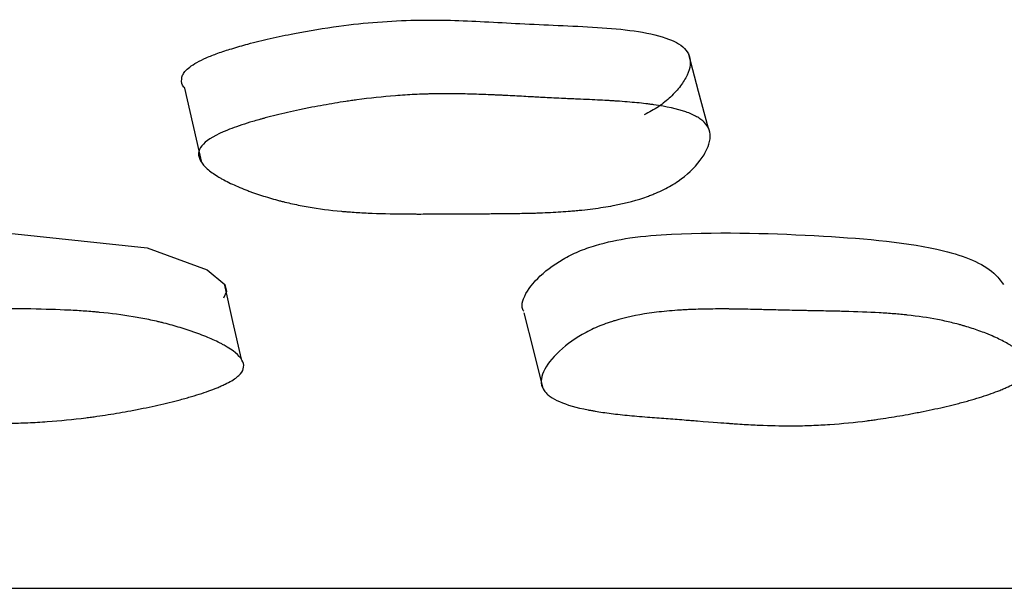
# Model space of a CAD drawing. Units: millimetres. Extents: x 10 to 1452, y 23 to 1042.
# Drawn here: x 783 to 786, y 247 to 249 of the extents above; entities that cross this region are included whole.
import ezdxf

# ---------------------------------------------------------------- set-up
doc = ezdxf.new("R2010")
doc.units = ezdxf.units.MM
doc.header["$LTSCALE"] = 5

msp = doc.modelspace()

# ---------------------------------------------------------------- linework, layer by layer
at = {"color": 7, "linetype": 'Continuous', "lineweight": 25}
msp.add_line((783.4651, 248.9974), (783.5238, 248.7389), dxfattribs=at)
at = {"color": 7, "linetype": 'Continuous', "lineweight": 25, "flags": 128}
for points in [[(785.2881, 248.8574), (785.2534, 248.9861), (785.2188, 249.1147)], [(781.8325, 248.239), (781.829, 248.2697), (781.8618, 248.3401), (781.9375, 248.4073), (781.9866, 248.4338), (782.0437, 248.4553), (782.1631, 248.4814), (782.3131, 248.495), (782.8754, 248.491), (783.3352, 248.4421), (783.543, 248.3657), (783.605, 248.3141), (783.6108, 248.2899), (783.5999, 248.2668)], [(783.663, 248.0545), (783.6331, 248.1857), (783.6033, 248.3169)], [(784.6455, 248.2154), (784.6785, 248.0841), (784.7115, 247.9528)]]:
    msp.add_lwpolyline(points, dxfattribs=at)
at = {"color": 7, "linetype": 'Continuous', "lineweight": 25}
for points, knots in [([(783.4659, 249.0549), (783.4711, 249.0603), (783.482, 249.0716), (783.5081, 249.0878), (783.5413, 249.1038), (783.5823, 249.1198), (783.6311, 249.1357), (783.6918, 249.1529), (783.7646, 249.1707), (783.8705, 249.1927), (784.0415, 249.2214), (784.2681, 249.2386), (784.472, 249.2309), (784.6345, 249.2215), (784.7662, 249.2156), (784.901, 249.2097), (785.0303, 249.1983), (785.138, 249.1768), (785.2011, 249.1445), (785.2234, 249.1098), (785.2259, 249.078), (785.215, 249.0425), (785.1916, 249.0047), (785.1584, 248.9675), (785.1166, 248.9328), (785.0813, 248.9134), (785.0643, 248.904)], [0, 0, 0, 0, 0.012766, 0.026691, 0.042441, 0.060487, 0.081144, 0.104625, 0.136387, 0.170901, 0.234284, 0.345572, 0.452821, 0.509577, 0.570231, 0.633302, 0.694887, 0.755085, 0.804447, 0.830717, 0.857716, 0.886375, 0.916272, 0.946699, 0.974229, 1, 1, 1, 1]), ([(783.4663, 248.9979), (783.465, 248.999), (783.4551, 249.0073), (783.4535, 249.0232), (783.4569, 249.0418), (783.463, 249.0507), (783.4659, 249.0549)], [0, 0, 0, 0, 0.073016, 0.575542, 0.796612, 1, 1, 1, 1]), ([(783.5248, 248.797), (783.5378, 248.813), (783.5627, 248.8291), (783.6179, 248.8533), (783.6393, 248.8614), (783.6758, 248.8735), (783.6887, 248.8775), (783.7092, 248.8836), (783.7163, 248.8856), (783.7271, 248.8886), (783.7307, 248.8896), (783.7381, 248.8917), (783.7426, 248.8929), (783.7703, 248.9003), (783.7962, 248.9067), (783.8369, 248.9159), (783.8507, 248.9189), (783.872, 248.9234), (783.8791, 248.9249), (783.8936, 248.9278), (783.9016, 248.9294), (783.9349, 248.9359), (783.9613, 248.9406), (784.0003, 248.9471), (784.0132, 248.9491), (784.0325, 248.9521), (784.0389, 248.953), (784.0517, 248.9548), (784.0588, 248.9558), (784.1093, 248.9627), (784.1541, 248.9676), (784.2209, 248.9728), (784.2432, 248.9742), (784.2765, 248.9758), (784.2875, 248.9763), (784.3041, 248.9768), (784.3097, 248.977), (784.318, 248.9772), (784.3207, 248.9773), (784.3262, 248.9774), (784.3297, 248.9775), (784.3646, 248.9782), (784.4011, 248.978), (784.4616, 248.9767), (784.4827, 248.9761), (784.5158, 248.9748), (784.527, 248.9744), (784.5442, 248.9736), (784.55, 248.9733), (784.5617, 248.9728), (784.5682, 248.9725), (784.5952, 248.9711), (784.6163, 248.97), (784.6474, 248.9684), (784.6577, 248.9678), (784.6729, 248.967), (784.678, 248.9667), (784.6855, 248.9663), (784.688, 248.9661), (784.693, 248.9658), (784.6965, 248.9656), (784.7102, 248.9649), (784.7274, 248.964), (784.7607, 248.9624), (784.7731, 248.9619), (784.7935, 248.961), (784.8006, 248.9606), (784.8155, 248.96), (784.8238, 248.9596), (784.861, 248.958), (784.8873, 248.9568), (784.9217, 248.955), (784.9323, 248.9544), (784.947, 248.9536), (784.9516, 248.9533), (784.9583, 248.9529), (784.9605, 248.9527), (784.9637, 248.9525), (784.9647, 248.9525), (784.9668, 248.9523), (784.9673, 248.9523), (784.9939, 248.9505), (785.0172, 248.9486), (785.0493, 248.9455), (785.0596, 248.9444), (785.0743, 248.9427), (785.0791, 248.9421), (785.0861, 248.9412), (785.0884, 248.9409), (785.093, 248.9403), (785.0947, 248.94), (785.1421, 248.9333), (785.1791, 248.9251), (785.223, 248.9098), (785.2357, 248.9042), (785.2519, 248.8952), (785.2568, 248.892), (785.2635, 248.8871), (785.2656, 248.8855), (785.2695, 248.8821), (785.2711, 248.8806), (785.2892, 248.8625), (785.2959, 248.8435), (785.2916, 248.8091), (785.2881, 248.7972), (785.2795, 248.7787), (785.2762, 248.7724), (785.2684, 248.7596), (785.2641, 248.7535), (785.2382, 248.719), (785.2124, 248.6948), (785.1665, 248.6634), (785.15, 248.6537), (785.1235, 248.6404), (785.1144, 248.6362), (785.1003, 248.6302), (785.0955, 248.6283), (785.0858, 248.6245), (785.0802, 248.6224), (785.0408, 248.6082), (785.0009, 248.5976), (784.9338, 248.5848), (784.9103, 248.5811), (784.8731, 248.5763), (784.8604, 248.5748), (784.8409, 248.5728), (784.8343, 248.5721), (784.8243, 248.5712), (784.8209, 248.5709), (784.8142, 248.5703), (784.8101, 248.57), (784.7858, 248.568), (784.7627, 248.5665), (784.7259, 248.5647), (784.7132, 248.5642), (784.6937, 248.5634), (784.6872, 248.5632), (784.6771, 248.5629), (784.6738, 248.5628), (784.6687, 248.5627), (784.667, 248.5626), (784.6636, 248.5626), (784.6613, 248.5625), (784.6424, 248.562), (784.6213, 248.5617), (784.5848, 248.5612), (784.5718, 248.5611), (784.5511, 248.561), (784.544, 248.5609), (784.533, 248.5609), (784.5293, 248.5609), (784.5236, 248.5608), (784.5217, 248.5608), (784.5179, 248.5608), (784.5153, 248.5608), (784.4947, 248.5607), (784.4736, 248.5606), (784.4276, 248.5604), (784.4034, 248.5602), (784.3486, 248.5598), (784.3242, 248.5597), (784.292, 248.5597), (784.2821, 248.5596), (784.2682, 248.5597), (784.2638, 248.5597), (784.2574, 248.5597), (784.2553, 248.5597), (784.2513, 248.5597), (784.2503, 248.5597), (784.2005, 248.56), (784.1574, 248.5609), (784.0983, 248.5633), (784.0795, 248.5642), (784.0527, 248.5659), (784.044, 248.5665), (784.0313, 248.5675), (784.0271, 248.5678), (784.0209, 248.5684), (784.0189, 248.5685), (784.0148, 248.5689), (784.0133, 248.569), (783.9706, 248.573), (783.932, 248.578), (783.8765, 248.5876), (783.8583, 248.5911), (783.8317, 248.597), (783.823, 248.599), (783.8099, 248.6021), (783.8056, 248.6032), (783.797, 248.6054), (783.7934, 248.6064), (783.7692, 248.6128), (783.7504, 248.6184), (783.7229, 248.6274), (783.7138, 248.6304), (783.7004, 248.6352), (783.696, 248.6368), (783.6872, 248.6401), (783.6833, 248.6416), (783.6592, 248.651), (783.6414, 248.6586), (783.6171, 248.6702), (783.6093, 248.6741), (783.5983, 248.68), (783.5947, 248.682), (783.5878, 248.686), (783.5848, 248.6877), (783.5664, 248.6989), (783.554, 248.7078), (783.5391, 248.721), (783.5347, 248.7254), (783.529, 248.7319), (783.5273, 248.7341), (783.5241, 248.7384), (783.5228, 248.7403), (783.5157, 248.7523), (783.5131, 248.7617), (783.5142, 248.7797), (783.5183, 248.789), (783.5248, 248.797)], [0, 0, 0, 0, 0.03125, 0.03125, 0.046875, 0.046875, 0.054688, 0.054688, 0.058594, 0.058594, 0.060547, 0.060547, 0.0625, 0.0625, 0.078125, 0.078125, 0.085938, 0.085938, 0.089844, 0.089844, 0.09375, 0.09375, 0.109375, 0.109375, 0.117188, 0.117188, 0.121094, 0.121094, 0.125, 0.125, 0.15625, 0.15625, 0.171875, 0.171875, 0.179688, 0.179688, 0.183594, 0.183594, 0.185547, 0.185547, 0.1875, 0.1875, 0.21875, 0.21875, 0.234375, 0.234375, 0.242188, 0.242188, 0.246094, 0.246094, 0.25, 0.25, 0.265625, 0.265625, 0.273438, 0.273438, 0.277344, 0.277344, 0.279297, 0.279297, 0.28125, 0.28125, 0.296875, 0.296875, 0.304688, 0.304688, 0.308594, 0.308594, 0.3125, 0.3125, 0.328125, 0.328125, 0.335938, 0.335938, 0.339844, 0.339844, 0.341797, 0.341797, 0.342773, 0.342773, 0.34375, 0.34375, 0.359375, 0.359375, 0.367188, 0.367188, 0.371094, 0.371094, 0.373047, 0.373047, 0.375, 0.375, 0.40625, 0.40625, 0.421875, 0.421875, 0.429688, 0.429688, 0.433594, 0.433594, 0.4375, 0.4375, 0.46875, 0.46875, 0.484375, 0.484375, 0.492188, 0.492188, 0.5, 0.5, 0.53125, 0.53125, 0.546875, 0.546875, 0.554688, 0.554688, 0.558594, 0.558594, 0.5625, 0.5625, 0.59375, 0.59375, 0.609375, 0.609375, 0.617188, 0.617188, 0.621094, 0.621094, 0.623047, 0.623047, 0.625, 0.625, 0.640625, 0.640625, 0.648438, 0.648438, 0.652344, 0.652344, 0.654297, 0.654297, 0.655273, 0.655273, 0.65625, 0.65625, 0.671875, 0.671875, 0.679688, 0.679688, 0.683594, 0.683594, 0.685547, 0.685547, 0.686523, 0.686523, 0.6875, 0.6875, 0.703125, 0.703125, 0.71875, 0.71875, 0.734375, 0.734375, 0.742188, 0.742188, 0.746094, 0.746094, 0.748047, 0.748047, 0.75, 0.75, 0.78125, 0.78125, 0.796875, 0.796875, 0.804688, 0.804688, 0.808594, 0.808594, 0.810547, 0.810547, 0.8125, 0.8125, 0.84375, 0.84375, 0.859375, 0.859375, 0.867188, 0.867188, 0.871094, 0.871094, 0.875, 0.875, 0.890625, 0.890625, 0.898438, 0.898438, 0.902344, 0.902344, 0.90625, 0.90625, 0.921875, 0.921875, 0.929688, 0.929688, 0.933594, 0.933594, 0.9375, 0.9375, 0.953125, 0.953125, 0.960938, 0.960938, 0.964844, 0.964844, 0.96875, 0.96875, 0.984375, 0.984375, 1, 1, 1, 1]), ([(784.645, 248.2212), (784.643, 248.2255), (784.6368, 248.2388), (784.6457, 248.2772), (784.6867, 248.3354), (784.7592, 248.3926), (784.8341, 248.43), (784.9125, 248.458), (785.0257, 248.4808), (785.3016, 248.5), (785.6749, 248.4872), (786.0722, 248.4544), (786.2646, 248.3802), (786.3035, 248.3284), (786.3136, 248.3148)], [0, 0, 0, 0, 0.01368, 0.042052, 0.103083, 0.163014, 0.190041, 0.216935, 0.268211, 0.332613, 0.586809, 0.8147, 0.95166, 1, 1, 1, 1]), ([(783.6596, 248.0042), (783.6528, 247.9962), (783.6426, 247.9882), (783.6222, 247.9759), (783.6145, 247.9718), (783.6018, 247.9656), (783.5973, 247.9636), (783.588, 247.9594), (783.5825, 247.9571), (783.5597, 247.9478), (783.5391, 247.9404), (783.5046, 247.9294), (783.4925, 247.9258), (783.4735, 247.9203), (783.467, 247.9185), (783.4538, 247.9149), (783.4462, 247.9129), (783.4153, 247.9049), (783.3894, 247.8987), (783.3488, 247.8897), (783.335, 247.8868), (783.3139, 247.8825), (783.3067, 247.8811), (783.2924, 247.8783), (783.2844, 247.8768), (783.2512, 247.8706), (783.2249, 247.8661), (783.1859, 247.8599), (783.173, 247.858), (783.1537, 247.8552), (783.1473, 247.8543), (783.1345, 247.8526), (783.1273, 247.8516), (783.0767, 247.8451), (783.0318, 247.8407), (782.9647, 247.836), (782.9424, 247.8347), (782.909, 247.8334), (782.8979, 247.833), (782.8812, 247.8326), (782.8756, 247.8325), (782.8673, 247.8323), (782.8645, 247.8323), (782.859, 247.8322), (782.8556, 247.8321), (782.8192, 247.8317), (782.7818, 247.8322), (782.721, 247.8341), (782.6999, 247.8349), (782.667, 247.8365), (782.6558, 247.8371), (782.6388, 247.838), (782.6331, 247.8383), (782.6244, 247.8388), (782.6215, 247.839), (782.6171, 247.8393), (782.6156, 247.8394), (782.6127, 247.8396), (782.6103, 247.8397), (782.5924, 247.8408), (782.5535, 247.8434), (782.4852, 247.8481), (782.4773, 247.8487), (782.4608, 247.8498), (782.4568, 247.8501), (782.44, 247.8513), (782.4288, 247.852), (782.395, 247.8543), (782.3722, 247.8558), (782.3376, 247.8581), (782.326, 247.8589), (782.3027, 247.8604), (782.2883, 247.8613), (782.2494, 247.8642), (782.2249, 247.8663), (782.1786, 247.8708), (782.1568, 247.8732), (782.1261, 247.8772), (782.1163, 247.8785), (782.102, 247.8806), (782.0973, 247.8814), (782.0904, 247.8824), (782.0882, 247.8828), (782.0837, 247.8835), (782.0821, 247.8838), (782.034, 247.8919), (781.9963, 247.9012), (781.9514, 247.9177), (781.9384, 247.9236), (781.9217, 247.933), (781.9166, 247.9363), (781.9097, 247.9413), (781.9075, 247.943), (781.9034, 247.9465), (781.9017, 247.948), (781.883, 247.9664), (781.8758, 247.985), (781.8806, 248.0293), (781.8913, 248.0525), (781.931, 248.1031), (781.9563, 248.1256), (782.0027, 248.1552), (782.0188, 248.1639), (782.0454, 248.1759), (782.0546, 248.1797), (782.0689, 248.1851), (782.0738, 248.1868), (782.0837, 248.1902), (782.0896, 248.1921), (782.1288, 248.2043), (782.1689, 248.2131), (782.2366, 248.2231), (782.2605, 248.2259), (782.2982, 248.2293), (782.3111, 248.2303), (782.3309, 248.2316), (782.3376, 248.232), (782.3477, 248.2325), (782.3511, 248.2327), (782.358, 248.233), (782.3622, 248.2332), (782.3864, 248.2343), (782.4096, 248.235), (782.4468, 248.2356), (782.4597, 248.2357), (782.4795, 248.2358), (782.4862, 248.2358), (782.4964, 248.2358), (782.4999, 248.2358), (782.5051, 248.2358), (782.5068, 248.2358), (782.5103, 248.2357), (782.5128, 248.2357), (782.5291, 248.2356), (782.549, 248.2354), (782.586, 248.2348), (782.5995, 248.2346), (782.6214, 248.2342), (782.629, 248.2341), (782.6409, 248.2338), (782.6449, 248.2337), (782.651, 248.2336), (782.6531, 248.2336), (782.6572, 248.2335), (782.6601, 248.2334), (782.6832, 248.233), (782.7056, 248.2326), (782.7405, 248.232), (782.7523, 248.2318), (782.7703, 248.2316), (782.7763, 248.2315), (782.7855, 248.2314), (782.7885, 248.2313), (782.7947, 248.2313), (782.7969, 248.2312), (782.8327, 248.2308), (782.8595, 248.2304), (782.8919, 248.23), (782.9014, 248.2298), (782.9138, 248.2296), (782.9176, 248.2296), (782.9228, 248.2295), (782.9245, 248.2295), (782.9268, 248.2294), (782.9276, 248.2294), (782.9291, 248.2294), (782.9291, 248.2294), (782.9786, 248.2284), (783.0224, 248.227), (783.082, 248.2241), (783.1008, 248.223), (783.1276, 248.2211), (783.1362, 248.2205), (783.1488, 248.2195), (783.1529, 248.2191), (783.159, 248.2186), (783.161, 248.2184), (783.165, 248.218), (783.1665, 248.2179), (783.2093, 248.2139), (783.2482, 248.2088), (783.3042, 248.1995), (783.3225, 248.1961), (783.3494, 248.1905), (783.3583, 248.1885), (783.3714, 248.1855), (783.3758, 248.1845), (783.3845, 248.1824), (783.3882, 248.1815), (783.4125, 248.1754), (783.4314, 248.1701), (783.4592, 248.1617), (783.4683, 248.1588), (783.4818, 248.1543), (783.4863, 248.1528), (783.4953, 248.1497), (783.4992, 248.1483), (783.5236, 248.1396), (783.5416, 248.1325), (783.5661, 248.1217), (783.5739, 248.1181), (783.5849, 248.1126), (783.5885, 248.1108), (783.5937, 248.1081), (783.5954, 248.1072), (783.5988, 248.1053), (783.6001, 248.1046), (783.6344, 248.0855), (783.6552, 248.0682), (783.6694, 248.0434), (783.6713, 248.0353), (783.6696, 248.0195), (783.6663, 248.0122), (783.6596, 248.0042)], [0, 0, 0, 0, 0.015625, 0.015625, 0.023438, 0.023438, 0.027344, 0.027344, 0.03125, 0.03125, 0.046875, 0.046875, 0.054688, 0.054688, 0.058594, 0.058594, 0.0625, 0.0625, 0.078125, 0.078125, 0.085938, 0.085938, 0.089844, 0.089844, 0.09375, 0.09375, 0.109375, 0.109375, 0.117188, 0.117188, 0.121094, 0.121094, 0.125, 0.125, 0.15625, 0.15625, 0.171875, 0.171875, 0.179688, 0.179688, 0.183594, 0.183594, 0.185547, 0.185547, 0.1875, 0.1875, 0.21875, 0.21875, 0.234375, 0.234375, 0.242188, 0.242188, 0.246094, 0.246094, 0.248047, 0.248047, 0.249023, 0.249023, 0.25, 0.25, 0.28125, 0.28125, 0.285156, 0.285156, 0.289062, 0.289062, 0.296875, 0.296875, 0.3125, 0.3125, 0.320312, 0.320312, 0.328125, 0.328125, 0.34375, 0.34375, 0.359375, 0.359375, 0.367188, 0.367188, 0.371094, 0.371094, 0.373047, 0.373047, 0.375, 0.375, 0.40625, 0.40625, 0.421875, 0.421875, 0.429688, 0.429688, 0.433594, 0.433594, 0.4375, 0.4375, 0.46875, 0.46875, 0.5, 0.5, 0.53125, 0.53125, 0.546875, 0.546875, 0.554688, 0.554688, 0.558594, 0.558594, 0.5625, 0.5625, 0.59375, 0.59375, 0.609375, 0.609375, 0.617188, 0.617188, 0.621094, 0.621094, 0.623047, 0.623047, 0.625, 0.625, 0.640625, 0.640625, 0.648438, 0.648438, 0.652344, 0.652344, 0.654297, 0.654297, 0.655273, 0.655273, 0.65625, 0.65625, 0.671875, 0.671875, 0.679688, 0.679688, 0.683594, 0.683594, 0.685547, 0.685547, 0.686523, 0.686523, 0.6875, 0.6875, 0.703125, 0.703125, 0.710938, 0.710938, 0.714844, 0.714844, 0.716797, 0.716797, 0.71875, 0.71875, 0.734375, 0.734375, 0.742188, 0.742188, 0.746094, 0.746094, 0.748047, 0.748047, 0.749023, 0.749023, 0.75, 0.75, 0.78125, 0.78125, 0.796875, 0.796875, 0.804688, 0.804688, 0.808594, 0.808594, 0.810547, 0.810547, 0.8125, 0.8125, 0.84375, 0.84375, 0.859375, 0.859375, 0.867188, 0.867188, 0.871094, 0.871094, 0.875, 0.875, 0.890625, 0.890625, 0.898438, 0.898438, 0.902344, 0.902344, 0.90625, 0.90625, 0.921875, 0.921875, 0.929688, 0.929688, 0.933594, 0.933594, 0.935547, 0.935547, 0.9375, 0.9375, 0.96875, 0.96875, 0.984375, 0.984375, 1, 1, 1, 1]), ([(786.383, 247.9922), (786.3746, 247.9842), (786.3629, 247.9761), (786.3406, 247.9639), (786.3324, 247.9599), (786.3188, 247.9537), (786.3141, 247.9516), (786.3043, 247.9475), (786.2986, 247.9452), (786.2748, 247.936), (786.2536, 247.9287), (786.2184, 247.9178), (786.2062, 247.9142), (786.187, 247.9088), (786.1804, 247.907), (786.167, 247.9034), (786.1595, 247.9014), (786.1284, 247.8935), (786.1025, 247.8874), (786.0622, 247.8786), (786.0485, 247.8757), (786.0276, 247.8715), (786.0206, 247.8701), (786.0064, 247.8674), (785.9986, 247.8659), (785.9659, 247.8598), (785.9401, 247.8554), (785.9019, 247.8494), (785.8893, 247.8475), (785.8705, 247.8448), (785.8643, 247.8439), (785.8518, 247.8422), (785.8449, 247.8413), (785.7958, 247.835), (785.7526, 247.8308), (785.6886, 247.8264), (785.6674, 247.8252), (785.6357, 247.824), (785.6252, 247.8237), (785.6094, 247.8233), (785.6042, 247.8232), (785.5963, 247.8231), (785.5937, 247.8231), (785.5885, 247.823), (785.5852, 247.823), (785.5511, 247.8228), (785.5162, 247.8234), (785.4596, 247.8256), (785.44, 247.8265), (785.4096, 247.8282), (785.3992, 247.8289), (785.3834, 247.8299), (785.3781, 247.8302), (785.3701, 247.8308), (785.3674, 247.831), (785.3634, 247.8313), (785.362, 247.8314), (785.3593, 247.8316), (785.3571, 247.8317), (785.3416, 247.8328), (785.3059, 247.8356), (785.242, 247.8407), (785.2346, 247.8413), (785.223, 247.8422), (785.2206, 247.8424), (785.2155, 247.8428), (785.2129, 247.843), (785.2, 247.844), (785.1897, 247.8448), (785.1584, 247.8472), (785.1374, 247.8489), (785.1054, 247.8513), (785.0947, 247.8521), (785.0731, 247.8537), (785.0598, 247.8547), (785.0239, 247.8577), (785.0013, 247.8599), (784.9588, 247.8646), (784.9389, 247.8672), (784.9111, 247.8712), (784.9021, 247.8726), (784.8892, 247.8748), (784.8849, 247.8755), (784.8787, 247.8767), (784.8767, 247.877), (784.8726, 247.8778), (784.8712, 247.8781), (784.8279, 247.8864), (784.7948, 247.8959), (784.7566, 247.9126), (784.7458, 247.9185), (784.7325, 247.9281), (784.7285, 247.9314), (784.7233, 247.9364), (784.7217, 247.9382), (784.7187, 247.9417), (784.7175, 247.9432), (784.7045, 247.9617), (784.7025, 247.9804), (784.7184, 248.0249), (784.7344, 248.0481), (784.7849, 248.0988), (784.8145, 248.1213), (784.8658, 248.1507), (784.8833, 248.1594), (784.9114, 248.1712), (784.9211, 248.175), (784.936, 248.1804), (784.9411, 248.1821), (784.9513, 248.1854), (784.9573, 248.1873), (784.9975, 248.1994), (785.0375, 248.208), (785.1041, 248.2177), (785.1273, 248.2204), (785.1638, 248.2237), (785.1762, 248.2246), (785.1953, 248.2258), (785.2017, 248.2262), (785.2114, 248.2267), (785.2146, 248.2269), (785.2212, 248.2272), (785.2252, 248.2274), (785.2483, 248.2283), (785.2704, 248.2289), (785.3056, 248.2293), (785.3177, 248.2294), (785.3365, 248.2294), (785.3428, 248.2294), (785.3524, 248.2293), (785.3557, 248.2293), (785.3606, 248.2293), (785.3622, 248.2292), (785.3655, 248.2292), (785.3679, 248.2292), (785.3831, 248.229), (785.4019, 248.2287), (785.4365, 248.228), (785.4491, 248.2277), (785.4697, 248.2272), (785.4768, 248.227), (785.4879, 248.2267), (785.4917, 248.2266), (785.4975, 248.2265), (785.4994, 248.2264), (785.5033, 248.2263), (785.506, 248.2262), (785.5274, 248.2257), (785.5483, 248.2252), (785.581, 248.2245), (785.592, 248.2242), (785.6089, 248.2239), (785.6146, 248.2238), (785.6232, 248.2236), (785.6261, 248.2236), (785.6319, 248.2235), (785.634, 248.2234), (785.6674, 248.2228), (785.6923, 248.2224), (785.7226, 248.2217), (785.7315, 248.2216), (785.7432, 248.2213), (785.7467, 248.2212), (785.7517, 248.2211), (785.7533, 248.2211), (785.7555, 248.221), (785.7562, 248.221), (785.7577, 248.221), (785.7576, 248.221), (785.8038, 248.2198), (785.8445, 248.2181), (785.8997, 248.2149), (785.917, 248.2138), (785.9416, 248.2118), (785.9495, 248.2111), (785.9611, 248.21), (785.9648, 248.2096), (785.9704, 248.2091), (785.9723, 248.2089), (785.9759, 248.2085), (785.9772, 248.2084), (786.0163, 248.2041), (786.0514, 248.1989), (786.1015, 248.1893), (786.1177, 248.1858), (786.1415, 248.18), (786.1493, 248.1781), (786.1608, 248.175), (786.1646, 248.1739), (786.1722, 248.1718), (786.1755, 248.1708), (786.1966, 248.1646), (786.2129, 248.1593), (786.2367, 248.1507), (786.2445, 248.1478), (786.256, 248.1432), (786.2598, 248.1417), (786.2674, 248.1386), (786.2707, 248.1372), (786.2913, 248.1283), (786.3063, 248.1211), (786.3264, 248.1102), (786.3327, 248.1066), (786.3416, 248.1011), (786.3445, 248.0992), (786.3487, 248.0965), (786.3501, 248.0956), (786.3527, 248.0937), (786.3538, 248.093), (786.3809, 248.0737), (786.3957, 248.0563), (786.4025, 248.0314), (786.4022, 248.0233), (786.3964, 248.0074), (786.3915, 248.0001), (786.383, 247.9922)], [0, 0, 0, 0, 0.015625, 0.015625, 0.023438, 0.023438, 0.027344, 0.027344, 0.03125, 0.03125, 0.046875, 0.046875, 0.054688, 0.054688, 0.058594, 0.058594, 0.0625, 0.0625, 0.078125, 0.078125, 0.085938, 0.085938, 0.089844, 0.089844, 0.09375, 0.09375, 0.109375, 0.109375, 0.117188, 0.117188, 0.121094, 0.121094, 0.125, 0.125, 0.15625, 0.15625, 0.171875, 0.171875, 0.179688, 0.179688, 0.183594, 0.183594, 0.185547, 0.185547, 0.1875, 0.1875, 0.21875, 0.21875, 0.234375, 0.234375, 0.242188, 0.242188, 0.246094, 0.246094, 0.248047, 0.248047, 0.249023, 0.249023, 0.25, 0.25, 0.28125, 0.28125, 0.285156, 0.285156, 0.287109, 0.287109, 0.289062, 0.289062, 0.296875, 0.296875, 0.3125, 0.3125, 0.320312, 0.320312, 0.328125, 0.328125, 0.34375, 0.34375, 0.359375, 0.359375, 0.367188, 0.367188, 0.371094, 0.371094, 0.373047, 0.373047, 0.375, 0.375, 0.40625, 0.40625, 0.421875, 0.421875, 0.429688, 0.429688, 0.433594, 0.433594, 0.4375, 0.4375, 0.46875, 0.46875, 0.5, 0.5, 0.53125, 0.53125, 0.546875, 0.546875, 0.554688, 0.554688, 0.558594, 0.558594, 0.5625, 0.5625, 0.59375, 0.59375, 0.609375, 0.609375, 0.617188, 0.617188, 0.621094, 0.621094, 0.623047, 0.623047, 0.625, 0.625, 0.640625, 0.640625, 0.648438, 0.648438, 0.652344, 0.652344, 0.654297, 0.654297, 0.655273, 0.655273, 0.65625, 0.65625, 0.671875, 0.671875, 0.679688, 0.679688, 0.683594, 0.683594, 0.685547, 0.685547, 0.686523, 0.686523, 0.6875, 0.6875, 0.703125, 0.703125, 0.710938, 0.710938, 0.714844, 0.714844, 0.716797, 0.716797, 0.71875, 0.71875, 0.734375, 0.734375, 0.742188, 0.742188, 0.746094, 0.746094, 0.748047, 0.748047, 0.749023, 0.749023, 0.75, 0.75, 0.78125, 0.78125, 0.796875, 0.796875, 0.804688, 0.804688, 0.808594, 0.808594, 0.810547, 0.810547, 0.8125, 0.8125, 0.84375, 0.84375, 0.859375, 0.859375, 0.867188, 0.867188, 0.871094, 0.871094, 0.875, 0.875, 0.890625, 0.890625, 0.898438, 0.898438, 0.902344, 0.902344, 0.90625, 0.90625, 0.921875, 0.921875, 0.929688, 0.929688, 0.933594, 0.933594, 0.935547, 0.935547, 0.9375, 0.9375, 0.96875, 0.96875, 0.984375, 0.984375, 1, 1, 1, 1]), ([(751.2347, 247.2579), (751.4218, 247.2579), (751.7923, 247.2579), (752.6244, 247.2579), (753.6356, 247.2579), (754.9628, 247.2579), (756.6614, 247.2579), (758.782, 247.2579), (761.1351, 247.2579), (763.6888, 247.2579), (766.4111, 247.2579), (769.0292, 247.2579), (771.4817, 247.2579), (773.7372, 247.2579), (776.024, 247.2579), (778.31, 247.2579), (780.5465, 247.2579), (782.6862, 247.2579), (784.7025, 247.2579), (786.7929, 247.2579), (788.8951, 247.2579), (790.9194, 247.2579), (792.6521, 247.2579), (794.0721, 247.2579), (795.1614, 247.2579), (795.8273, 247.2579), (796.1711, 247.2579), (796.1961, 247.2579), (796.2081, 247.2579)], [0, 0, 0, 0, 0.034954, 0.069252, 0.103048, 0.136469, 0.180608, 0.22446, 0.268179, 0.311897, 0.355749, 0.399889, 0.433309, 0.467105, 0.501404, 0.536358, 0.571311, 0.60561, 0.639406, 0.672826, 0.716966, 0.760818, 0.804536, 0.848255, 0.892107, 0.936247, 0.969667, 1, 1, 1, 1])]:
    msp.add_open_spline(points, degree=3, knots=knots, dxfattribs=at)

doc.saveas('drawing.dxf')
